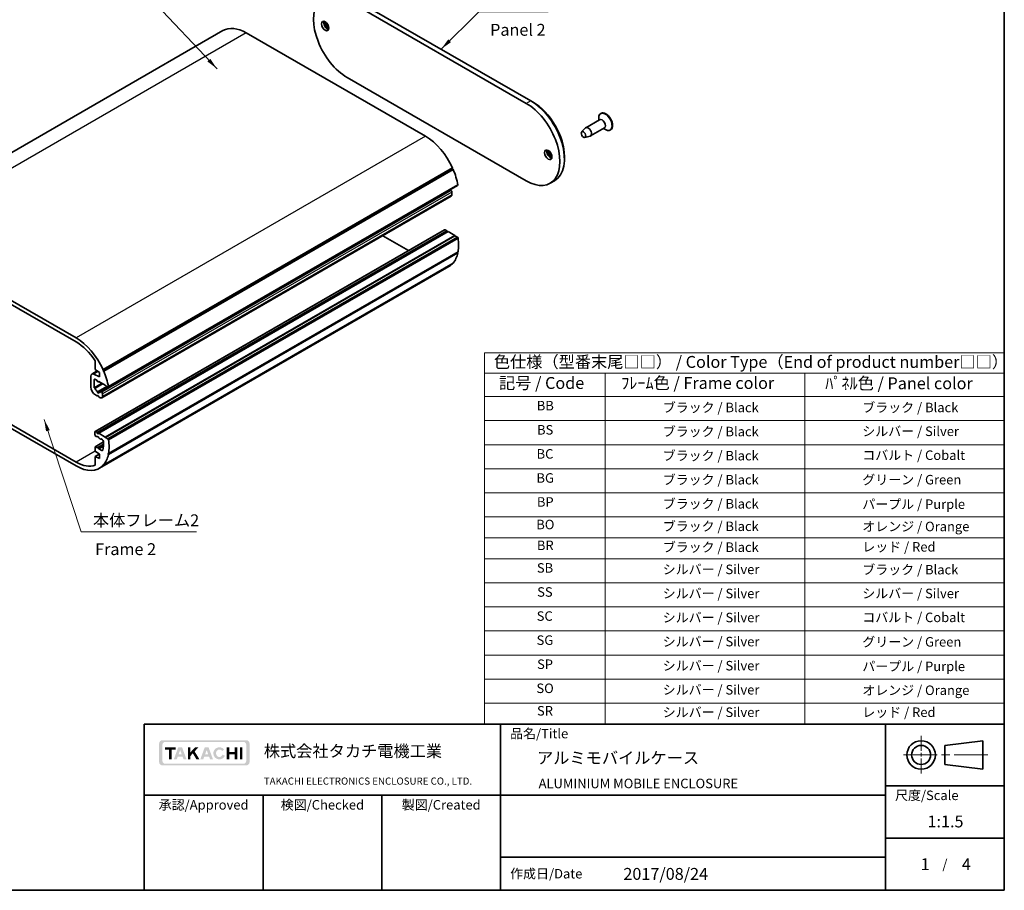
# Model space of a CAD drawing. Units: millimetres. Extents: x 22 to 2593, y 12 to 574.
# Drawn here: x 297 to 608, y 12 to 287 of the extents above; entities that cross this region are included whole.
import ezdxf
from ezdxf.enums import TextEntityAlignment as Align

# ---------------------------------------------------------------- set-up
doc = ezdxf.new("R2010")
doc.units = ezdxf.units.MM
doc.header["$LTSCALE"] = 1.5
doc.linetypes.add('CHAIN', pattern=[0.35429999999999995, 0.2362, -0.0295, 0.0591, -0.0295])
for name, color, linetype, lineweight in [('Border (ISO)', 7, 'Continuous', 35), ('Hatch (ISO)', 1, 'Continuous', 18), ('Symbol (ISO)', 7, 'Continuous', 18), ('Title (ISO)', 7, 'Continuous', 35), ('Visible (ISO)', 7, 'Continuous', 35), ('Visible Narrow (ISO)', 7, 'Continuous', 25)]:
    doc.layers.add(name, color=color, linetype=linetype, lineweight=lineweight)
doc.styles.add('Note Text (TK)', font='txt')
doc.styles.add('Note Text (TK2)', font='txt')
doc.styles.add('文字スタイル67', font='arial.ttf')
doc.dimstyles.new('Default - Method 1b (TK)$7', dxfattribs={"dimscale": 1.5, "dimtxt": 2.5, "dimasz": 2.5, "dimexe": 1, "dimexo": 1.499999999999999, "dimgap": 1, "dimtad": 1, "dimtoh": 1, "dimrnd": 1e-08, "dimdsep": 46, "dimtxsty": 'Note Text (TK)', "dimcen": 0.09, "dimdle": 5, "dimclrd": 100, "dimclre": 100, "dimclrt": 7, "dimadec": 1, "dimazin": 1, "dimtfac": 1, "dimtmove": 0, "dimatfit": 3, "dimfxl": 1, "dimtolj": 1, "dimlwd": -1, "dimlwe": -1, "dimarcsym": 0})

# ---------------------------------------------------------------- blocks, each defined once
blk = doc.blocks.new('図面枠 tk図枠')
at = {"layer": 'Border (ISO)'}
for p in [(405.4999999999999, 289), (14.50000000000001, 8.000000000000007)]:
    blk.add_line(p, (405.4999999999999, 8.000000000000007), dxfattribs=at)
blk = doc.blocks.new('表題欄 tk表題欄')
at = {"layer": 'Hatch (ISO)'}
h = blk.add_hatch(color=256, dxfattribs=at)
edge = h.paths.add_edge_path(flags=0)
edge.add_arc((95.57537688673352, 236.2990653650367), 0.5958259999999996, 269.9999999999897, 360)
edge.add_line((96.17120288673351, 236.2990653650368), (96.17120288673348, 239.7107813650365))
edge.add_arc((95.5753768867335, 239.7107813650366), 0.5958259999999996, 0, 90.0000000000068)
edge.add_line((95.57537688673342, 240.3066073650366), (79.13710888673356, 240.3066073650366))
edge.add_arc((79.13710888673353, 239.7107813650366), 0.5958259999999996, 89.99999999999744, 180)
edge.add_line((78.54128288673353, 239.7107813650365), (78.54128288673331, 236.2990653650368))
edge.add_arc((79.13710888673332, 236.2990653650365), 0.5958259999999996, 180, 270.0000000000231)
edge.add_line((79.13710888673356, 235.7032393650365), (95.57537688673342, 235.7032393650367))
edge = h.paths.add_edge_path()
edge.add_line((77.83935088673357, 239.9556413650366), (77.83935088673357, 236.0542053650368))
edge.add_arc((78.54128288673346, 236.0542053650367), 0.7019319999998935, 180, 270.0000000000087)
edge.add_line((78.54128288673357, 235.3522733650368), (96.17120288673352, 235.3522733650368))
edge.add_arc((96.17120288673351, 236.0542053650367), 0.7019319999998921, 270, 360)
edge.add_line((96.8731348867334, 236.0542053650368), (96.87313488673352, 239.9556413650366))
edge.add_arc((96.1712028867336, 239.9556413650367), 0.7019319999998921, 0, 90.00000000000873)
edge.add_line((96.17120288673348, 240.6575733650367), (78.54128288673357, 240.6575733650366))
edge.add_arc((78.54128288673357, 239.9556413650366), 0.7019319999999984, 90, 180)
for points in [[(79.07181288673355, 239.1476033650369), (79.07181288673355, 238.6578833650367), (79.92066088673353, 238.6578833650367), (79.92066088673353, 236.6581933650368), (80.50832488673353, 236.6581933650368), (80.50832488673353, 238.6578833650367), (81.35717288673355, 238.6578833650367), (81.35717288673355, 239.1476033650369)], [(85.68407849525303, 236.6581933650368), (84.9434673993943, 237.8918698287545), (84.41792288673358, 237.3246628822781), (84.41792288673358, 236.6581933650368), (83.89555488673355, 236.6581933650368), (83.89555488673355, 239.1476033650369), (84.41792288673358, 239.1476033650369), (84.41792288673358, 238.0993979968839), (85.38913556809511, 239.1476033650369), (86.10696490847272, 239.1476033650369), (85.31925422435492, 238.2974470774499), (86.30334488673353, 236.6581933650368)], [(92.09142939614459, 239.1476033650369), (92.09142939614459, 236.6581933650368), (92.60971639614465, 236.6581933650368), (92.60971639614465, 237.6580383650368), (93.76872039614462, 237.6580383650368), (93.76872039614462, 236.6581933650368), (94.28700739614459, 236.6581933650368), (94.28700739614459, 239.1476033650369), (93.76872039614462, 239.1476033650369), (93.76872039614462, 238.1477583650367), (92.60971639614465, 238.1477583650367), (92.60971639614465, 239.1476033650369)], [(94.84202339614467, 239.1476033650369), (94.84202339614467, 236.6581933650368), (95.36439139614473, 236.6581933650368), (95.36439139614473, 239.1476033650369)]]:
    blk.add_hatch(color=256, dxfattribs=at).paths.add_polyline_path(points)
h = blk.add_hatch(color=256, dxfattribs=at)
h.paths.add_polyline_path([(82.59020695886475, 237.7110913650368), (81.95242681460243, 237.7110913650368), (82.27131688673356, 238.5794973650367)], flags=0)
h.paths.add_polyline_path([(82.77903014574996, 237.1968853650368), (81.76360362771717, 237.1968853650368), (81.56578886050404, 236.6581933650368), (80.94907288673355, 236.6581933650368), (81.86321688673357, 239.1476033650369), (82.67941688673353, 239.1476033650369), (83.59356088673351, 236.6581933650368), (82.97684491296302, 236.6581933650368)])
h = blk.add_hatch(color=256, dxfattribs=at)
h.paths.add_polyline_path([(87.52707281460246, 237.7110913650368), (88.16485295886469, 237.7110913650368), (87.84596288673359, 238.5794973650367)], flags=0)
h.paths.add_polyline_path([(87.14043486050403, 236.6581933650368), (87.3382496277172, 237.1968853650368), (88.35367614574989, 237.1968853650368), (88.551490912963, 236.6581933650368), (89.16820688673343, 236.6581933650368), (88.25406288673352, 239.1476033650369), (87.43786288673356, 239.1476033650369), (86.52371888673358, 236.6581933650368)])
h = blk.add_hatch(color=256, dxfattribs=at)
edge = h.paths.add_edge_path()
edge.add_arc((90.52309888673334, 237.9028983650369), 1.273272000000011, 38.55054079078439, 336.5820184016556)
edge.add_line((91.69149139614446, 237.3968543650369), (91.17255542714857, 237.6216113977801))
edge.add_ellipse((90.52309888673352, 237.9028983650369), major_axis=(0, -0.7998759999999119), ratio=0.8673469387756529, start_angle=128.5505407907963, end_angle=426.582018401653, ccw=False)
edge.add_line((91.09381514418376, 238.3576891122095), (91.51887237036831, 238.6964075050431))
at = {"layer": 'Title (ISO)'}
for p, q in [((74.70882392282105, 244.052739026017), (255.7088239228211, 244.052739026017)), ((74.70882392282105, 209.052739026017), (74.70882392282105, 244.052739026017)), ((149.7088239228211, 244.052739026017), (149.7088239228211, 209.052739026017)), ((230.7088239228211, 244.052739026017), (230.7088239228211, 209.052739026017)), ((255.7088239228211, 244.052739026017), (255.7088239228211, 209.052739026017)), ((243.2088239228211, 239.552739026017), (251.2088239228211, 240.5527390260171)), ((251.2088239228211, 234.552739026017), (251.2088239228211, 240.5527390260171)), ((243.2088239228211, 239.552739026017), (243.2088239228211, 235.552739026017)), ((243.2088239228211, 235.552739026017), (251.2088239228211, 234.552739026017)), ((230.7088239228211, 231.052739026017), (255.7088239228211, 231.052739026017)), ((74.70882392282105, 229.052739026017), (230.7088239228211, 229.052739026017)), ((99.70882392282108, 229.052739026017), (99.70882392282108, 209.052739026017)), ((124.708823922821, 229.052739026017), (124.708823922821, 209.052739026017)), ((230.7088239228211, 220.052739026017), (255.7088239228211, 220.052739026017)), ((149.7088239228211, 216.052739026017), (230.7088239228211, 216.052739026017)), ((255.7088239228211, 209.052739026017), (74.70882392282105, 209.052739026017))]:
    blk.add_line(p, q, dxfattribs=at)
at = {"layer": 'Title (ISO)', "color": 4, "linetype": 'CHAIN', "lineweight": 18, "ltscale": 8.889559745788574}
blk.add_line((238.2088239228211, 241.552739026017), (238.2088239228211, 233.552739026017), dxfattribs=at)
at = {"layer": 'Title (ISO)', "color": 4, "linetype": 'CHAIN', "lineweight": 18, "ltscale": 20.00163269042969}
blk.add_line((252.2088239228211, 237.552739026017), (234.2088239228211, 237.552739026017), dxfattribs=at)
at = {"layer": 'Title (ISO)'}
for radius in [3, 2]:
    blk.add_circle((238.2088239228211, 237.552739026017), radius, dxfattribs=at)
at = {"layer": 'Title (ISO)', "color": 1, "char_height": 2.000000029802322, "line_spacing_factor": 1.5, "style": 'Note Text (TK)'}
for s, insert, attachment_point in [('\\fＭＳ Ｐゴシック|b0|i0;\\H2.0000;品名/Title', (151.708823922821, 242.052739026017), 4), ('\\fＭＳ Ｐゴシック|b0|i0;\\H2.0000;尺度/Scale', (232.7088239228211, 229.052739026017), 4), ('\\fＭＳ Ｐゴシック|b0|i0;\\H2.0000;承認/Approved', (87.20882392282108, 227.052739026017), 5), ('\\fＭＳ Ｐゴシック|b0|i0;\\H2.0000;検図/Checked', (112.208823922821, 227.052739026017), 5), ('\\fＭＳ Ｐゴシック|b0|i0;\\H2.0000;製図/Created', (137.2088239228211, 227.052739026017), 5), ('\\fＭＳ Ｐゴシック|b0|i0;\\H2.0000;作成日/Date', (151.708823922821, 212.552739026017), 4)]:
    blk.add_mtext(s, dxfattribs=dict(at, insert=insert, attachment_point=attachment_point))
at = {"layer": 'Title (ISO)', "color": 7, "line_spacing_factor": 1.5, "style": 'Note Text (TK)'}
for s, insert, char_height, attachment_point in [('株式会社タカチ電機工業', (99.87313488673345, 238.052739026017), 2.5, 4), ('\\fArial|b0|i0;\\H1.4986;TAKACHI ELECTRONICS ENCLOSURE CO., LTD.', (99.87313488673342, 232.052739026017), 1.49859994649887, 4), ('\\fＭＳ Ｐゴシック|b0|i0;\\H2.0000;/', (243.2088239228211, 214.552739026017), 2.000000029802322, 5)]:
    blk.add_mtext(s, dxfattribs=dict(at, insert=insert, char_height=char_height, attachment_point=attachment_point))
at = {"layer": 'Title (ISO)', "color": 7}
for tag, p, height, style in [('<品名>_001', (157.3679148268321, 235.6891026234344), 2.5, 'Note Text (TK)'), ('<Title>_001', (157.7088239228211, 230.5513747487906), 2.000000029802322, '文字スタイル67'), ('<尺度>_001', (239.5440510892929, 222.302739026017), 2.5, 'Note Text (TK)'), ('<ページ_No.>_001', (238.0980284456275, 213.302739026017), 2.5, 'Note Text (TK)'), ('<総ページ数>_001', (246.7855284409709, 213.302739026017), 2.5, 'Note Text (TK)'), ('作成日_001', (175.5468918326507, 211.2601253517655), 2.5, 'Note Text (TK)')]:
    blk.add_attdef(tag, p, '', height=height, dxfattribs=dict(at, style=style))
at = {"layer": 'Title (ISO)', "color": 7, "style": 'Note Text (TK)'}
blk.add_attdef('<承認>', text='', height=2.5, dxfattribs=at).set_placement((87.20882392282108, 217.052739026017), align=Align.MIDDLE_CENTER)
blk = doc.blocks.new('テーブル1')
at = {"layer": 'Symbol (ISO)'}
for p, q in [((296.1, 121.1423640714839), (405.4999999999999, 121.1423640714839)), ((296.1, 121.1423640714839), (296.1, 116.8623640714839)), ((405.4999999999999, 121.1423640714839), (405.4999999999999, 116.8623640714839)), ((296.1, 116.8623640714839), (405.4999999999999, 116.8623640714839)), ((296.1, 116.8623640714839), (296.1, 111.9623640714839)), ((321.5, 116.8623640714839), (321.5, 111.9623640714839)), ((363.5, 116.8623640714839), (363.5, 111.9623640714839)), ((405.5, 116.8623640714839), (405.5, 111.9623640714839)), ((296.1, 111.9623640714839), (405.5, 111.9623640714839)), ((296.1, 111.9623640714839), (296.1, 42.99999999999998)), ((321.5, 111.9623640714839), (321.5, 42.99999999999998)), ((363.5, 111.9623640714839), (363.5, 42.99999999999998)), ((405.5, 111.9623640714839), (405.5, 42.99999999999998)), ((296.1, 106.8930582549315), (405.5, 106.8930582549315)), ((296.1, 101.823752438379), (405.5, 101.823752438379)), ((296.1, 96.75444662182659), (405.5, 96.75444662182659)), ((296.1, 91.68514080527414), (405.5, 91.68514080527414)), ((296.1, 86.61583498872167), (405.5, 86.61583498872167)), ((296.1, 82.21583495891936), (405.5, 82.21583495891936)), ((296.1, 77.81583492911705), (405.5, 77.81583492911705)), ((296.1, 72.74652911256459), (405.5, 72.74652911256459)), ((296.1, 67.67722329601213), (405.5, 67.67722329601213)), ((296.1, 62.60791747945967), (405.5, 62.60791747945967)), ((296.1, 57.53861166290722), (405.5, 57.53861166290722)), ((296.1, 52.46930584635477), (405.5, 52.46930584635477)), ((296.1, 47.40000002980231), (405.5, 47.40000002980231)), ((296.1, 42.99999999999998), (405.5, 42.99999999999998))]:
    blk.add_line(p, q, dxfattribs=at)
at = {"layer": 'Symbol (ISO)', "color": 7, "attachment_point": 7}
for s, insert, char_height, style in [('色仕様（型番末尾□□） / Color Type（End of product number□□）', (298.0680255006765, 117.2260482967153), 2.5, 'Note Text (TK)'), ('記号 / Code', (299.1642697422473, 112.7895569673434), 2.5, 'Note Text (TK)'), ('ﾌﾚｰﾑ色 / Frame color', (324.8762927994227, 112.7895569859699), 2.5, 'Note Text (TK)'), ('ﾊﾟﾈﾙ色 / Panel color', (367.8196840798365, 112.7237675863013), 2.5, 'Note Text (TK)'), ('BB', (307.111167901866, 108.4277111995293), 2.000000029802322, 'Note Text (TK2)'), ('\u3000\u3000\u3000\u3000ブラック / Black', (322.6999999999999, 108.0358983115552), 2.000000029802322, 'Note Text (TK2)'), ('\u3000\u3000\u3000\u3000ブラック / Black', (364.7, 108.0358983115552), 2.000000029802322, 'Note Text (TK2)'), ('BS', (307.1637993992491, 103.3350135558508), 2.000000029802322, 'Note Text (TK2)'), ('\u3000\u3000\u3000\u3000ブラック / Black', (322.6999999999999, 102.9665924950027), 2.000000029802322, 'Note Text (TK2)'), ('\u3000\u3000\u3000\u3000シルバー / Silver', (364.7, 103.0250719996625), 2.000000029802322, 'Note Text (TK2)'), ('BC', (307.0702321768923, 98.26570773929836), 2.000000029802322, 'Note Text (TK2)'), ('\u3000\u3000\u3000\u3000ブラック / Black', (322.6999999999999, 97.89728667845031), 2.000000029802322, 'Note Text (TK2)'), ('\u3000\u3000\u3000\u3000コバルト / Cobalt', (364.7, 97.99085390080712), 2.000000029802322, 'Note Text (TK2)'), ('BG', (307.0468403340502, 93.1964019227459), 2.000000029802322, 'Note Text (TK2)'), ('\u3000\u3000\u3000\u3000ブラック / Black', (322.6999999999999, 92.82798086189786), 2.000000029802322, 'Note Text (TK2)'), ('\u3000\u3000\u3000\u3000グリーン / Green', (364.7, 92.83382881329516), 2.000000029802322, 'Note Text (TK2)'), ('BP', (307.140407556407, 88.15048793331952), 2.000000029802322, 'Note Text (TK2)'), ('\u3000\u3000\u3000\u3000ブラック / Black', (322.6999999999999, 87.75867504534543), 2.000000029802322, 'Note Text (TK2)'), ('\u3000\u3000\u3000\u3000パープル / Purple', (364.7, 87.67680369784355), 2.000000029802322, 'Note Text (TK2)'), ('BO', (307.0059046090765, 83.39829113615961), 2.000000029802322, 'Note Text (TK2)'), ('\u3000\u3000\u3000\u3000ブラック / Black', (322.6999999999999, 83.02402212216803), 2.000000029802322, 'Note Text (TK2)'), ('\u3000\u3000\u3000\u3000オレンジ / Orange', (364.7, 82.98308642513402), 2.000000029802322, 'Note Text (TK2)'), ('BR', (307.128711634986, 79.00998701962926), 2.000000029802322, 'Note Text (TK2)'), ('\u3000\u3000\u3000\u3000ブラック / Black', (322.6999999999999, 78.6240220923657), 2.000000029802322, 'Note Text (TK2)'), ('\u3000\u3000\u3000\u3000レッド / Red', (364.7, 78.68834956704922), 2.000000029802322, 'Note Text (TK2)'), ('SB', (307.1381993333314, 74.25779023003636), 2.000000029802322, 'Note Text (TK2)'), ('\u3000\u3000\u3000\u3000シルバー / Silver', (322.6999999999999, 73.94784867384809), 2.000000029802322, 'Note Text (TK2)'), ('\u3000\u3000\u3000\u3000ブラック / Black', (364.7, 73.88936916918831), 2.000000029802322, 'Note Text (TK2)'), ('SS', (307.1908309797262, 69.1884844134839), 2.000000029802322, 'Note Text (TK2)'), ('\u3000\u3000\u3000\u3000シルバー / Silver', (322.6999999999999, 68.87854285729563), 2.000000029802322, 'Note Text (TK2)'), ('\u3000\u3000\u3000\u3000シルバー / Silver', (364.7, 68.87854285729563), 2.000000029802322, 'Note Text (TK2)'), ('SC', (307.0972636083578, 64.11917859693143), 2.000000029802322, 'Note Text (TK2)'), ('\u3000\u3000\u3000\u3000シルバー / Silver', (322.6999999999999, 63.80923704074317), 2.000000029802322, 'Note Text (TK2)'), ('\u3000\u3000\u3000\u3000コバルト / Cobalt', (364.7, 63.84432475844019), 2.000000029802322, 'Note Text (TK2)'), ('SG', (307.0738719145273, 59.049872780379), 2.000000029802322, 'Note Text (TK2)'), ('\u3000\u3000\u3000\u3000シルバー / Silver', (322.6999999999999, 58.73993122419072), 2.000000029802322, 'Note Text (TK2)'), ('\u3000\u3000\u3000\u3000グリーン / Green', (364.7, 58.68729967092825), 2.000000029802322, 'Note Text (TK2)'), ('SP', (307.1674391368841, 53.98056696382654), 2.000000029802322, 'Note Text (TK2)'), ('\u3000\u3000\u3000\u3000シルバー / Silver', (322.6999999999999, 53.67062540763826), 2.000000029802322, 'Note Text (TK2)'), ('\u3000\u3000\u3000\u3000パープル / Purple', (364.7, 53.53027455547661), 2.000000029802322, 'Note Text (TK2)'), ('SO', (307.0329361895536, 48.91126114727409), 2.000000029802322, 'Note Text (TK2)'), ('\u3000\u3000\u3000\u3000シルバー / Silver', (322.6999999999999, 48.60131959108581), 2.000000029802322, 'Note Text (TK2)'), ('\u3000\u3000\u3000\u3000オレンジ / Orange', (364.7, 48.50190438939204), 2.000000029802322, 'Note Text (TK2)'), ('SR', (307.155743215463, 44.17660822409669), 2.000000029802322, 'Note Text (TK2)'), ('\u3000\u3000\u3000\u3000シルバー / Silver', (322.6999999999999, 43.86666666790842), 2.000000029802322, 'Note Text (TK2)'), ('\u3000\u3000\u3000\u3000レッド / Red', (364.7, 43.87251463793217), 2.000000029802322, 'Note Text (TK2)')]:
    blk.add_mtext(s, dxfattribs=dict(at, insert=insert, char_height=char_height, style=style))
blk = doc.blocks.new('テーブル2')
at = {"layer": 'Symbol (ISO)'}
for p, q in [((296.1, 121.1423640714839), (405.4999999999999, 121.1423640714839)), ((296.1, 121.1423640714839), (296.1, 116.8623640714839)), ((405.4999999999999, 121.1423640714839), (405.4999999999999, 116.8623640714839)), ((296.1, 116.8623640714839), (405.4999999999999, 116.8623640714839)), ((296.1, 116.8623640714839), (296.1, 111.9623640714839)), ((321.5, 116.8623640714839), (321.5, 111.9623640714839)), ((363.5, 116.8623640714839), (363.5, 111.9623640714839)), ((405.5, 116.8623640714839), (405.5, 111.9623640714839)), ((296.1, 111.9623640714839), (405.5, 111.9623640714839)), ((296.1, 111.9623640714839), (296.1, 42.99999999999998)), ((321.5, 111.9623640714839), (321.5, 42.99999999999998)), ((363.5, 111.9623640714839), (363.5, 42.99999999999998)), ((405.5, 111.9623640714839), (405.5, 42.99999999999998)), ((296.1, 106.8930582549315), (405.5, 106.8930582549315)), ((296.1, 101.823752438379), (405.5, 101.823752438379)), ((296.1, 96.75444662182659), (405.5, 96.75444662182659)), ((296.1, 91.68514080527414), (405.5, 91.68514080527414)), ((296.1, 86.61583498872167), (405.5, 86.61583498872167)), ((296.1, 82.21583495891936), (405.5, 82.21583495891936)), ((296.1, 77.81583492911705), (405.5, 77.81583492911705)), ((296.1, 72.74652911256459), (405.5, 72.74652911256459)), ((296.1, 67.67722329601213), (405.5, 67.67722329601213)), ((296.1, 62.60791747945967), (405.5, 62.60791747945967)), ((296.1, 57.53861166290722), (405.5, 57.53861166290722)), ((296.1, 52.46930584635477), (405.5, 52.46930584635477)), ((296.1, 47.40000002980231), (405.5, 47.40000002980231)), ((296.1, 42.99999999999998), (405.5, 42.99999999999998))]:
    blk.add_line(p, q, dxfattribs=at)
at = {"layer": 'Symbol (ISO)', "color": 7, "attachment_point": 7}
for s, insert, char_height, style in [('色仕様（型番末尾□□） / Color Type（End of product number□□）', (298.0680255006765, 117.2260482967153), 2.5, 'Note Text (TK)'), ('記号 / Code', (299.1642697422473, 112.7895569673434), 2.5, 'Note Text (TK)'), ('ﾌﾚｰﾑ色 / Frame color', (324.8762927994227, 112.7895569859699), 2.5, 'Note Text (TK)'), ('ﾊﾟﾈﾙ色 / Panel color', (367.8196840798365, 112.7237675863013), 2.5, 'Note Text (TK)'), ('BB', (307.111167901866, 108.4277111995293), 2.000000029802322, 'Note Text (TK2)'), ('\u3000\u3000\u3000\u3000ブラック / Black', (322.6999999999999, 108.0358983115552), 2.000000029802322, 'Note Text (TK2)'), ('\u3000\u3000\u3000\u3000ブラック / Black', (364.7, 108.0358983115552), 2.000000029802322, 'Note Text (TK2)'), ('BS', (307.1637993992491, 103.3350135558508), 2.000000029802322, 'Note Text (TK2)'), ('\u3000\u3000\u3000\u3000ブラック / Black', (322.6999999999999, 102.9665924950027), 2.000000029802322, 'Note Text (TK2)'), ('\u3000\u3000\u3000\u3000シルバー / Silver', (364.7, 103.0250719996625), 2.000000029802322, 'Note Text (TK2)'), ('BC', (307.0702321768923, 98.26570773929836), 2.000000029802322, 'Note Text (TK2)'), ('\u3000\u3000\u3000\u3000ブラック / Black', (322.6999999999999, 97.89728667845031), 2.000000029802322, 'Note Text (TK2)'), ('\u3000\u3000\u3000\u3000コバルト / Cobalt', (364.7, 97.99085390080712), 2.000000029802322, 'Note Text (TK2)'), ('BG', (307.0468403340502, 93.1964019227459), 2.000000029802322, 'Note Text (TK2)'), ('\u3000\u3000\u3000\u3000ブラック / Black', (322.6999999999999, 92.82798086189786), 2.000000029802322, 'Note Text (TK2)'), ('\u3000\u3000\u3000\u3000グリーン / Green', (364.7, 92.83382881329516), 2.000000029802322, 'Note Text (TK2)'), ('BP', (307.140407556407, 88.15048793331952), 2.000000029802322, 'Note Text (TK2)'), ('\u3000\u3000\u3000\u3000ブラック / Black', (322.6999999999999, 87.75867504534543), 2.000000029802322, 'Note Text (TK2)'), ('\u3000\u3000\u3000\u3000パープル / Purple', (364.7, 87.67680369784355), 2.000000029802322, 'Note Text (TK2)'), ('BO', (307.0059046090765, 83.39829113615961), 2.000000029802322, 'Note Text (TK2)'), ('\u3000\u3000\u3000\u3000ブラック / Black', (322.6999999999999, 83.02402212216803), 2.000000029802322, 'Note Text (TK2)'), ('\u3000\u3000\u3000\u3000オレンジ / Orange', (364.7, 82.98308642513402), 2.000000029802322, 'Note Text (TK2)'), ('BR', (307.128711634986, 79.00998701962926), 2.000000029802322, 'Note Text (TK2)'), ('\u3000\u3000\u3000\u3000ブラック / Black', (322.6999999999999, 78.6240220923657), 2.000000029802322, 'Note Text (TK2)'), ('\u3000\u3000\u3000\u3000レッド / Red', (364.7, 78.68834956704922), 2.000000029802322, 'Note Text (TK2)'), ('SB', (307.1381993333314, 74.25779023003636), 2.000000029802322, 'Note Text (TK2)'), ('\u3000\u3000\u3000\u3000シルバー / Silver', (322.6999999999999, 73.94784867384809), 2.000000029802322, 'Note Text (TK2)'), ('\u3000\u3000\u3000\u3000ブラック / Black', (364.7, 73.88936916918831), 2.000000029802322, 'Note Text (TK2)'), ('SS', (307.1908309797262, 69.1884844134839), 2.000000029802322, 'Note Text (TK2)'), ('\u3000\u3000\u3000\u3000シルバー / Silver', (322.6999999999999, 68.87854285729563), 2.000000029802322, 'Note Text (TK2)'), ('\u3000\u3000\u3000\u3000シルバー / Silver', (364.7, 68.87854285729563), 2.000000029802322, 'Note Text (TK2)'), ('SC', (307.0972636083578, 64.11917859693143), 2.000000029802322, 'Note Text (TK2)'), ('\u3000\u3000\u3000\u3000シルバー / Silver', (322.6999999999999, 63.80923704074317), 2.000000029802322, 'Note Text (TK2)'), ('\u3000\u3000\u3000\u3000コバルト / Cobalt', (364.7, 63.84432475844019), 2.000000029802322, 'Note Text (TK2)'), ('SG', (307.0738719145273, 59.049872780379), 2.000000029802322, 'Note Text (TK2)'), ('\u3000\u3000\u3000\u3000シルバー / Silver', (322.6999999999999, 58.73993122419072), 2.000000029802322, 'Note Text (TK2)'), ('\u3000\u3000\u3000\u3000グリーン / Green', (364.7, 58.68729967092825), 2.000000029802322, 'Note Text (TK2)'), ('SP', (307.1674391368841, 53.98056696382654), 2.000000029802322, 'Note Text (TK2)'), ('\u3000\u3000\u3000\u3000シルバー / Silver', (322.6999999999999, 53.67062540763826), 2.000000029802322, 'Note Text (TK2)'), ('\u3000\u3000\u3000\u3000パープル / Purple', (364.7, 53.53027455547661), 2.000000029802322, 'Note Text (TK2)'), ('SO', (307.0329361895536, 48.91126114727409), 2.000000029802322, 'Note Text (TK2)'), ('\u3000\u3000\u3000\u3000シルバー / Silver', (322.6999999999999, 48.60131959108581), 2.000000029802322, 'Note Text (TK2)'), ('\u3000\u3000\u3000\u3000オレンジ / Orange', (364.7, 48.50190438939204), 2.000000029802322, 'Note Text (TK2)'), ('SR', (307.155743215463, 44.17660822409669), 2.000000029802322, 'Note Text (TK2)'), ('\u3000\u3000\u3000\u3000シルバー / Silver', (322.6999999999999, 43.86666666790842), 2.000000029802322, 'Note Text (TK2)'), ('\u3000\u3000\u3000\u3000レッド / Red', (364.7, 43.87251463793217), 2.000000029802322, 'Note Text (TK2)')]:
    blk.add_mtext(s, dxfattribs=dict(at, insert=insert, char_height=char_height, style=style))

msp = doc.modelspace()

# ---------------------------------------------------------------- linework, layer by layer
at = {"layer": 'Visible (ISO)'}
for p, q in [((400.796748036305, 293.201340255408), (457.3652905312287, 260.5414770183005)), ((402.2109615986781, 294.0178368363357), (458.7795040936018, 261.3579735992281)), ((361.6019428829107, 283.5215589857165), (251.2932850178093, 219.8348256733539)), ((425.5454853778343, 250.1311456114746), (368.9769428829107, 282.7910088485835)), ((457.3652905312292, 236.0465795904683), (400.7967480363054, 268.7064428275759)), ((458.7795040936018, 261.3579735992281), (459.4866108747884, 260.9497253087643)), ((480.5154997353344, 255.3901921346481), (476.1314376919777, 252.8590527337721)), ((480.2048395635544, 255.2108324008445), (480.2048395635544, 255.9282713360588)), ((480.9675812633515, 257.3832523341133), (480.8261599071142, 257.3016026760206)), ((474.8172882190637, 251.5125185417994), (476.0169224197056, 252.7687091410477)), ((482.0154997353343, 252.7921159232948), (477.6314376919778, 250.2609765224188)), ((481.7048395635545, 252.6127561894912), (482.3261599071141, 252.2540367218841)), ((483.9675812633514, 252.1870999114067), (483.8261599071142, 252.1054502533139)), ((475.808230138208, 249.7961567904917), (477.4959402094732, 250.2069751838721)), ((469.3861058114003, 243.8032971092819), (469.3861058114002, 242.9868005283541)), ((434.0119411537726, 239.8774473231167), (323.7032832886711, 176.1907140107542)), ((434.0578204912802, 240.1322834007684), (323.7491626261788, 176.4455500884057)), ((434.2555753395737, 239.6838081646404), (323.9469174744724, 175.9970748522777)), ((434.0119411537726, 239.8774473231167), (434.0578204912802, 240.1322834007684)), ((434.2555753395737, 239.6838081646404), (434.0119411537726, 239.8774473231167)), ((433.3883489224121, 233.1926613673118), (323.0796910573108, 169.5059280549491)), ((435.5985321796747, 234.6107070212138), (325.2898743145733, 170.9239737088511)), ((435.7359597928802, 234.7696240206159), (325.4273019277787, 171.0828907082533)), ((433.6272983561882, 233.0653025814595), (433.5249514627903, 233.1560588269336)), ((435.5985321796747, 234.6107070212138), (435.7359597928802, 234.7696240206159)), ((466.279504093602, 236.1201438285456), (464.865290531229, 235.3036472476178)), ((432.6859503441404, 232.8902178407973), (322.3772924790391, 169.2034845284346)), ((433.6822386146492, 231.2205457691826), (323.3735807495478, 167.53381245682)), ((433.8893453958404, 231.6783228825058), (433.8893453958357, 232.5196720852839)), ((258.6682850178093, 219.1042755362209), (315.2368275127329, 186.444412299112)), ((315.2368275127329, 185.2196674277204), (258.6682850178093, 217.8795306648293)), ((431.5180250522757, 220.5987337933163), (321.2093671871743, 156.9120004809536)), ((432.2276444600472, 220.3086079930867), (321.9189865949458, 156.621874680724)), ((432.7226192068779, 220.022834189762), (322.4139613417764, 156.3361008773993)), ((434.750004042252, 218.8523230093077), (324.4413461771507, 155.1655896969451)), ((434.8207147203681, 218.7298485221729), (324.5120568552667, 155.0431152098102)), ((435.5985321796747, 218.2807754026593), (325.2898743145734, 154.5940420902967)), ((435.804872144853, 218.0029572292627), (325.4962142797515, 154.3162239169)), ((420.1664485876436, 214.0448980657343), (412.0497963635083, 218.7310494122574)), ((432.2276444600472, 220.3086079930867), (431.7680250522757, 220.573969381888)), ((432.3526573463233, 219.9864059969907), (432.2276444600472, 220.3086079930867)), ((434.750004042252, 218.8523230093077), (432.7226192068779, 220.022834189762)), ((434.8207147203681, 218.7298485221729), (434.750004042252, 218.8523230093077)), ((435.5985321796747, 218.2807754026593), (434.8207147203681, 218.7298485221729)), ((435.804872144853, 218.0029572292627), (435.5985321796747, 218.2807754026593)), ((435.7359597928801, 213.3091401530105), (325.4273019277787, 149.6224068406478)), ((435.804872144853, 213.6663021958852), (325.4962142797515, 149.9795688835225)), ((435.7359597928801, 213.3091401530105), (435.6260812001395, 213.5630771958262)), ((432.9204853778342, 208.9840147184122), (322.6118275127329, 145.2972814060495)), ((434.05782049128, 209.8842291278907), (323.7491626261785, 146.1974958155279)), ((434.2555753395737, 210.1043567342272), (323.9469174744723, 146.4176234218645)), ((434.05782049128, 209.8842291278907), (434.0432794530165, 209.9817876469755)), ((258.6682850178093, 179.9124396516829), (315.2368275127329, 147.2525764145741)), ((315.2368275127328, 146.0278315431825), (258.6682850178093, 178.6876947802914)), ((321.2472351528187, 176.4831540117918), (321.2472351528187, 179.2300735978304)), ((319.9037322685638, 170.9309772614811), (319.903732268564, 174.3623193760713)), ((321.9068764268298, 176.0261411312491), (320.2143924403438, 175.0489850460522)), ((320.8588528086334, 175.0295469707072), (322.661448715192, 174.1969635851949)), ((322.661448715192, 175.5033581146784), (321.2472351528187, 176.4831540117918)), ((322.661448715192, 174.1969635851949), (322.661448715192, 175.5033581146784)), ((323.7491626261788, 176.4455500884057), (323.7032832886711, 176.1907140107542)), ((323.7032832886711, 176.1907140107542), (323.9469174744724, 175.9970748522777)), ((320.9643924403439, 173.1763428590339), (320.9643924403439, 170.7223512585477)), ((323.443164897632, 172.1534712040227), (320.9643924403439, 170.7223512585477)), ((321.9189865949457, 173.0334559573715), (321.3179458309373, 173.3804670042658)), ((322.0439994812218, 172.7112539612756), (321.9189865949457, 173.0334559573715)), ((324.9019337126273, 171.1479513198142), (321.9556554576832, 169.4469167762147)), ((322.5122919608736, 172.6909109446415), (322.2664739683611, 172.5489878604927)), ((322.4139613417764, 172.7476821540468), (322.2889484555001, 172.5698326050383)), ((324.4413461771496, 171.5771709735931), (322.4139613417764, 172.7476821540468)), ((324.582767533387, 171.3322219993148), (324.4413461771496, 171.5771709735931)), ((325.2898743145733, 170.9239737088511), (324.582767533387, 171.3322219993148)), ((325.4273019277787, 171.0828907082533), (325.2898743145733, 170.9239737088511)), ((320.9643924403439, 170.7223512585477), (321.116654339033, 170.6815528057559)), ((321.954341934005, 168.1140640572801), (321.3179458309365, 168.4814875186981)), ((322.1797221362415, 168.2441873777114), (321.954341934005, 168.1140640572801)), ((322.0439994812218, 168.2416153426932), (321.954341934005, 168.1140640572801)), ((322.378606002717, 167.8691150830016), (322.2889484555001, 168.1001939864558)), ((322.8735807495477, 167.5833412796768), (322.378606002717, 167.8691150830016)), ((323.2162935976889, 169.469325514571), (323.3186404910869, 169.3785692690968)), ((323.5806875307343, 168.8329387729212), (323.5806875307391, 167.9915895701431)), ((321.1058137965811, 156.0765421511379), (321.1058137965811, 156.6831119242933)), ((321.3979526609099, 155.4014408165295), (321.2093671871745, 155.7280804386085)), ((321.4593671871743, 156.8872360695253), (321.9189865949458, 156.621874680724)), ((321.9189865949458, 156.621874680724), (322.0439994812219, 156.299672684628)), ((322.2889484555003, 156.1582513283907), (322.4139613417764, 156.3361008773993)), ((322.4139613417764, 156.3361008773993), (324.4413461771507, 155.1655896969451)), ((323.8854882853462, 153.6339272273521), (321.2472351528189, 152.1107310710972)), ((323.8977407105711, 152.9081611571641), (322.0664739683611, 151.8508788105911)), ((323.8735741914628, 152.3206540925567), (322.3786060027169, 151.4575338063544)), ((323.0089360886068, 154.5567185972311), (322.9349952758123, 154.5140288490599)), ((323.5283894886216, 154.3046412992485), (323.1089360886069, 154.5468128326597)), ((324.4413461771507, 155.1655896969451), (324.5120568552667, 155.0431152098102)), ((324.5120568552667, 155.0431152098102), (325.2898743145734, 154.5940420902967)), ((325.2898743145734, 154.5940420902967), (325.4962142797515, 154.3162239169)), ((321.2472351528188, 150.6818620544713), (321.247235152819, 152.1107310710972)), ((321.2472351528189, 152.1107310710972), (321.9543419340052, 151.7024827806327)), ((322.661448715192, 149.7020661573581), (321.2472351528188, 150.6818620544713)), ((322.5328838458846, 149.7911385116417), (321.2472351528187, 149.0488688926168)), ((321.9543419340052, 151.7024827806327), (322.0439994812219, 151.8300340660456)), ((322.2889484555003, 151.6886127098083), (322.3786060027169, 151.4575338063544)), ((322.3786060027169, 151.4575338063544), (323.3473145511293, 150.8982496651623)), ((322.661448715192, 148.3956716278746), (322.661448715192, 149.7020661573581)), ((325.4962142797515, 149.9795688835225), (325.2898743145733, 149.9400115790064)), ((325.2898743145733, 149.9400115790064), (325.4273019277787, 149.6224068406478)), ((321.2472351528187, 146.3019493065783), (321.2472351528187, 149.0488688926168)), ((321.2472351528187, 149.0488688926168), (322.661448715192, 148.3956716278746)), ((323.9469174744723, 146.4176234218645), (323.7032832886711, 146.5053087889003)), ((323.7032832886711, 146.5053087889003), (323.7491626261785, 146.1974958155279))]:
    msp.add_line(p, q, dxfattribs=at)
for centre, major_axis, ratio, start_param, end_param in [((400.7967480363053, 280.9538915414919), (-7.499999999999213, 12.99038105676702), 0.5773502691896255, 5.4977871437824, 8.639379797372195), ((394.5742083618637, 285.3629730785014), (0.8250000000000806, -1.428941916244268), 0.5773502691896253, 3.584479498549288, 5.840298462219271), ((395.6348685336435, 285.9753455141973), (1.57500000000016, -2.727980021920887), 0.5773502691896253, 4.226895276325084, 5.19788268444414), ((395.9884219242368, 286.1794696594292), (1.57500000000002, -2.727980021921021), 0.5773502691896254, 4.372552070930567, 5.052225889838803), ((368.9769428829107, 270.747684279896), (-7.374999999999997, 12.77387470582047), 0.5773502691896258, 5.497787143782137, 6.283185307179588), ((458.7795040936021, 249.1105248853121), (7.499999999999216, -12.99038105676702), 0.5773502691896254, 0, 2.356194490192606), ((457.365290531229, 248.2940283043844), (7.499999999999213, -12.99038105676702), 0.5773502691896255, 5.4977871437824, 8.639379797372195), ((459.4866108747886, 249.518773175776), (-7.000000000000715, 12.12435565298173), 0.5773502691896253, 3.926990816986997, 5.497787143781917), ((482.3261599071143, 254.7035264646672), (1.500000000000005, -2.598076211353322), 0.5773502691896261, 5.497787143782137, 10.21017612416685), ((481.2654997353344, 254.0911540289714), (0.750000000000002, -1.299038105676657), 0.5773502691896262, 0, 3.14159265358975), ((482.4675812633515, 254.78517612276), (1.500000000000005, -2.598076211353322), 0.5773502691896261, 1.42e-14, 3.141592653589806), ((476.8814376919777, 251.5600146280955), (0.7500000000000016, -1.299038105676658), 0.5773502691896261, 6.115728604150571, 9.592234663798372), ((425.5454853778343, 238.0878210427872), (-7.37500000000001, 12.77387470582049), 0.5773502691896257, 4.543065021375488, 5.497787143782137), ((465.0020437680437, 244.7014433483026), (0.8250000000000799, -1.428941916244267), 0.5773502691896252, 3.584479498549288, 5.840298462219271), ((466.0627039398234, 245.3138157839984), (1.575000000000162, -2.727980021920891), 0.5773502691896252, 4.226895276325084, 5.197882684444114), ((466.4162573304168, 245.5179399292302), (1.574999999999977, -2.727980021920947), 0.5773502691896252, 4.372552070930567, 5.05222588983881), ((425.5454853778342, 238.0878210427872), (-7.375000000000836, 12.77387470582016), 0.5773502691896257, 4.141639293416684, 4.509447658438289), ((433.4883489224122, 233.0194562865548), (-0.1000000000000002, 0.1732050807568881), 0.5773502691896258, 5.235987755985539, 6.283185307179661), ((432.4751318334626, 232.9847174119898), (-0.1500000000000492, 0.2598076211354525), 0.5773502691896255, 2.108121055081831, 2.244853475851444), ((432.4751318334625, 234.0869877962423), (-0.6750000000000167, 1.169134295109182), 0.577350269189626, 2.578876518874706, 2.718781905611555), ((433.5357920052427, 232.723796230513), (-0.2500000000000294, 0.4330127018922106), 0.577350269189626, 3.926990816993601, 5.235987755984144), ((433.1822386146492, 232.0865711729671), (0.5000000000000115, -0.8660254037844467), 0.5773502691896257, 1.03e-14, 0.7853981634039595), ((431.7680250522757, 220.1657210914241), (-0.2500000000000125, 0.4330127018922423), 0.5773502691896261, 5.497787143782139, 6.283185307179663), ((432.4751318334626, 219.9973449769649), (-0.1000000000000146, 0.1732050807569373), 0.5773502691896262, 1.308996938996038, 2.104060395224827), ((425.5454853778344, 221.7578894242326), (-7.375000000000654, 12.77387470581987), 0.5773502691896262, 3.745959703494486, 4.108021930479422), ((425.5454853778342, 221.7578894242328), (7.375000000000074, -12.77387470582064), 0.577350269189626, 0.2029413219463381, 0.5707496869678766), ((425.5454853778344, 221.7578894242324), (7.374999999999809, -12.77387470582019), 0.577350269189626, 5e-16, 0.1693239590091654), ((315.2368275127329, 174.4010877304245), (7.374999999999269, -12.77387470582096), 0.5773502691896258, 1.401472367785807, 2.356194490192583), ((315.2368275127329, 174.4010877304245), (-6.624999999999993, 11.4748366001438), 0.5773502691896258, 4.801322817258808, 5.497787143782137), ((320.9643924403438, 173.7499469403755), (-0.7499999999999928, 1.299038105676645), 0.5773502691896258, 5.597455796274143, 7.068583470577059), ((315.2368275127328, 174.4010877304245), (7.375000000000063, -12.77387470582059), 0.5773502691896258, 1.000046639827017, 1.367855004848552), ((321.3179458309372, 172.9722187138019), (-0.2499999999999946, 0.4330127018922101), 0.577350269189626, 5.497787143781987, 7.06858347057704), ((322.1664739683611, 172.7221929412496), (0.0999999999999988, -0.1732050807568857), 0.5773502691896257, 4.450589592585046, 6.544984694977539), ((321.3179458309369, 170.1144806805534), (-0.9999999999998985, 1.73205080756894), 0.5773502691896254, 0.7853981633976908, 2.356194490192367), ((321.1532568794117, 170.5026852922964), (0.0999999999999864, -0.1732050807568881), 0.5773502691896257, 1.176590568701648, 2.617993877992692), ((322.1664739683611, 170.4002544838795), (0.675000000000071, -1.169134295108954), 0.5773502691896257, 4.31818322229138, 5.275105115100096), ((322.1664739683611, 169.2979840996271), (0.1500000000000148, -0.2598076211353214), 0.5773502691896257, 3.815649802645825, 7.179924484917759), ((322.166473968361, 168.0892550064817), (-0.1000000000000039, 0.1732050807568946), 0.5773502691896257, 4.450589592585612, 6.544984694978808), ((322.1664739683611, 170.4002544838795), (0.6750000000000035, -1.169134295108998), 0.577350269189626, 5.720469172464067, 6.677391065273597), ((322.8735807495478, 168.3998378606044), (0.4999999999999895, -0.8660254037844204), 0.5773502691896258, 5.497787143781911, 7.068583470583595), ((323.1796910573109, 169.3327229741922), (-0.1000000000000028, 0.1732050807568926), 0.577350269189626, 5.235987755985581, 6.67739106527363), ((323.2271341401412, 169.0370629181504), (0.249999999999978, -0.433012701892241), 0.5773502691896257, 0.7853981634041443, 2.094395102394685), ((321.4593671871743, 156.4789877790614), (-0.2500000000000031, 0.4330127018922259), 0.5773502691896261, 5.497787143782138, 7.068583470577097), ((321.4593671871744, 155.872418005906), (-0.250000000000099, 0.4330127018921603), 0.577350269189626, 0.7853981633972431, 1.570796326795489), ((322.1664739683611, 156.3106116646022), (0.100000000000003, -0.1732050807568933), 0.577350269189626, 4.450589592585613, 6.544984694978667), ((321.4979526609099, 155.4591758434485), (0.0999999999999954, -0.1732050807568802), 0.5773502691896261, 4.712388980385107, 6.153792289675201), ((322.1664739683611, 154.070322865325), (-0.6749999999999983, 1.169134295108992), 0.5773502691896261, 4.841781997889562, 6.153792289674965), ((322.8349952758122, 154.6872339298168), (0.1000000000000223, -0.173205080756894), 0.5773502691896261, 4.841781997888618, 6.283185307178721), ((323.1089360886069, 154.3835135164741), (-0.0999999999999944, 0.1732050807568784), 0.577350269189626, 5.497787143782516, 6.283185307180809), ((323.5283894886213, 153.8963930087847), (-0.2500000000000239, 0.4330127018922021), 0.577350269189626, 3.99086402687705, 5.497787143781364), ((315.2368275127335, 158.0711561118696), (-6.125000000000223, 10.60881119635832), 0.577350269189626, 3.7082288359562, 3.990864026876982), ((315.236827512733, 158.0711561118699), (7.374999999999889, -12.77387470582031), 0.577350269189626, 0.604367049905032, 0.966429276889869), ((322.1664739683611, 151.6776737298342), (-0.0999999999999982, 0.1732050807568851), 0.577350269189626, 4.450589592585188, 6.544984694978951), ((323.3473145511293, 151.3064979556261), (0.2499999999999976, -0.4330127018922164), 0.5773502691896262, 5.497787143782139, 6.849821489546335), ((315.2368275127328, 158.0711561118701), (7.375000000000065, -12.77387470582062), 0.5773502691896261, 0.2029413219463452, 0.5707496869678792), ((315.2368275127329, 158.07115611187), (6.624999999999984, -11.47483660014381), 0.5773502691896261, 5.497787143782138, 6.194251470305467), ((315.2368275127328, 158.07115611187), (7.374999999999987, -12.77387470582049), 0.577350269189626, 5.497787143782139, 6.452509266188743)]:
    msp.add_ellipse(centre, major_axis=major_axis, ratio=ratio, start_param=start_param, end_param=end_param, dxfattribs=at)
for centre, major_axis, ratio in [((393.8671015806772, 284.9547247880376), (-0.8249999999999991, 1.428941916244324), 0.5773502691896252), ((475.396513451486, 250.7026932181214), (0.5024999999999497, -0.8703555308033925), 0.5773502691896261), ((464.2949369868571, 244.2931950578387), (-0.8249999999999991, 1.428941916244324), 0.5773502691896252)]:
    msp.add_ellipse(centre, major_axis=major_axis, ratio=ratio, dxfattribs=at)
at = {"layer": 'Visible Narrow (ISO)'}
for p, q in [((368.9769428829107, 282.7910088485835), (258.6682850178093, 219.1042755362209)), ((458.7795040936018, 261.3579735992281), (457.3652905312287, 260.5414770183005)), ((425.5454853778343, 250.1311456114746), (315.2368275127329, 186.444412299112)), ((433.5249514627903, 233.1560588269336), (323.2162935976889, 169.469325514571)), ((433.6272983561882, 233.0653025814595), (323.3186404910869, 169.3785692690968)), ((433.8893453958357, 232.5196720852839), (323.5806875307343, 168.8329387729212)), ((433.8893453958404, 231.6783228825058), (323.5806875307391, 167.9915895701431)), ((431.7680250522757, 220.573969381888), (321.4593671871743, 156.8872360695253)), ((432.3526573463233, 219.9864059969907), (322.0439994812219, 156.299672684628)), ((322.2151164733702, 175.8125861626351), (320.8588528086334, 175.0295469707072)), ((321.3179458309373, 173.3804670042658), (320.9643924403439, 173.1763428590339)), ((323.5546283435293, 172.0891177535291), (321.116654339033, 170.6815528057559)), ((323.8046484212818, 171.9447685943358), (321.2839945683131, 170.4894684137905)), ((322.5054771261312, 172.6948454913145), (322.2889484555001, 172.5698326050383)), ((322.0957632902423, 168.2715011917654), (322.0439994812218, 168.2416153426932)), ((323.8896116078943, 152.6127560117249), (322.2889484555003, 151.6886127098083)), ((321.2472351528188, 150.7226868835171), (315.2368275127328, 147.2525764145741)), ((323.7113619431065, 151.1084325249181), (323.3473145511293, 150.8982496651623))]:
    msp.add_line(p, q, dxfattribs=at)

# ---------------------------------------------------------------- block references
at = {"xscale": 1.5, "yscale": 1.5, "zscale": 1.5}
for name in ['図面枠 tk図枠', 'テーブル1', 'テーブル2']:
    msp.add_blockref(name, (0, 0), dxfattribs=at)
msp.add_blockref('表題欄 tk表題欄', (224.6867641157683, -301.5791085390255), dxfattribs=at).add_auto_attribs({'<品名>_001': 'アルミモバイルケース', '<尺度>_001': '1:1.5', '作成日_001': '2017/08/24', '<Title>_001': 'ALUMINIUM MOBILE ENCLOSURE', '<ページ_No.>_001': '1', '<総ページ数>_001': '4'})

# ---------------------------------------------------------------- texts
at = {"layer": 'Symbol (ISO)', "color": 7, "char_height": 3.75, "line_spacing_factor": 1.5, "style": 'Note Text (TK)'}
for s, insert, width, attachment_point in [('{\\fArial|b0|i0;\\H3.7500;Panel\\fＭＳ Ｐゴシック|b0|i0;\\H3.7500; 2}', (445.9325903517624, 283.7731218674155), 23.38027572199245, 4), ('{本体フレーム2}', (320.561934545216, 125.8159524798635), 34.21052813529968, 7), ('{Frame 2}', (321.2465392973726, 119.2560843231567), 23.7702854939867, 4)]:
    msp.add_mtext(s, dxfattribs=dict(at, insert=insert, width=width, attachment_point=attachment_point))

# ---------------------------------------------------------------- leaders
at = {"layer": 'Symbol (ISO)', "color": 100, "annotation_type": 0, "has_hookline": 1}
for points, hookline_direction, text_width in [([(359.7329524195864, 271.4628683099368), (337.8163579252309, 294.6294621215816), (334.0663579252309, 294.6294621215816)], 1, 31.96022727272727), ([(430.49523284614, 277.6879052177819), (442.3290282345428, 289.4220369789409), (446.0790282345429, 289.4220369789409)], 0, 18.15340909090909), ([(305.1691490568975, 160.721570158903), (316.811934545216, 125.1909524798635), (320.561934545216, 125.1909524798635)], 0, 32.70596590909092)]:
    msp.add_leader(points, dimstyle='Default - Method 1b (TK)$7', override={"dimgap": 0, "dimtad": 1}, dxfattribs=dict(at, hookline_direction=hookline_direction, text_width=text_width))

doc.saveas('drawing.dxf')
